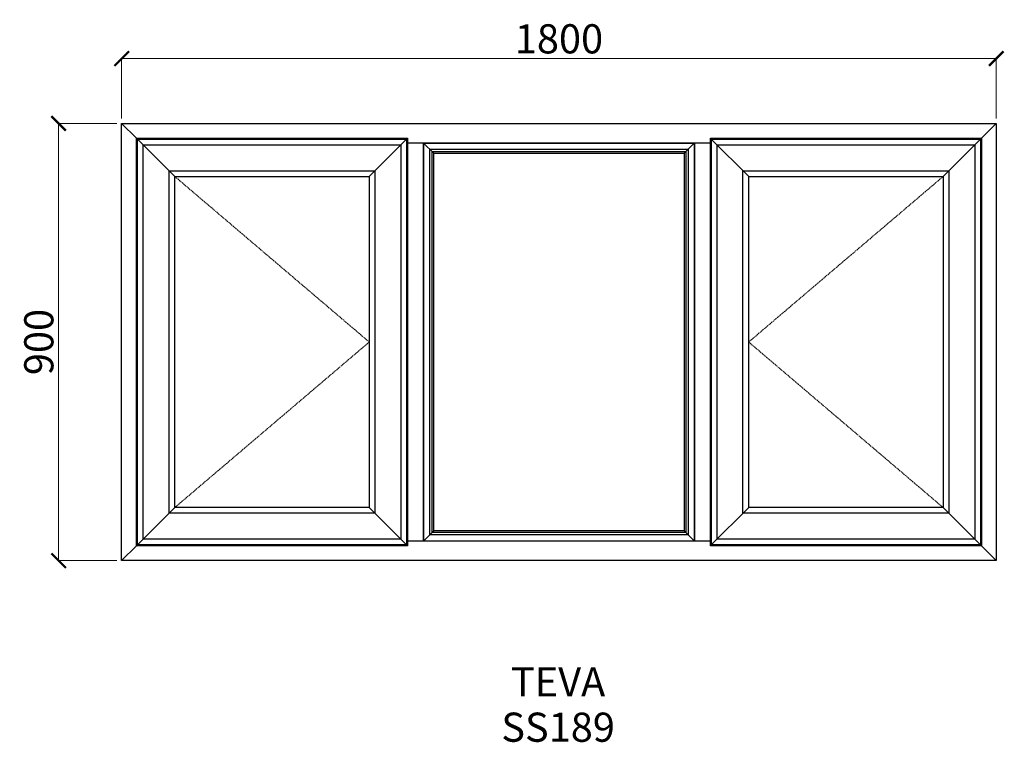
# Model space of a CAD drawing. Units: millimetres. Extents: x -16688 to -14662, y 45354 to 46841.
import ezdxf

# ---------------------------------------------------------------- set-up
doc = ezdxf.new("R2010")
doc.units = ezdxf.units.MM
doc.linetypes.add('Hidden Line', pattern=[3.912222, 2.822222, -1.09])
doc.layers.add('Dimensions', color=7, linetype='Continuous', plot=False)
doc.layers.add('Elevations', color=7, linetype='Continuous')
doc.layers.add('Text', color=7, linetype='Continuous')
doc.styles.add('GENERATED_STYLE_1', font='arialbd.ttf')
doc.styles.add('Text', font='arial.ttf')
doc.dimstyles.new('Product Dimensions', dxfattribs={"dimscale": 0, "dimtxt": 60, "dimasz": 30, "dimexe": 1, "dimexo": 10, "dimgap": 10, "dimtad": 1, "dimtoh": 1, "dimdec": 0, "dimrnd": 0.0005, "dimzin": 1, "dimdsep": 46, "dimtxsty": 'Text', "dimblk": 'ARCHTICK', "dimcen": 0, "dimclrd": 1, "dimclre": 1, "dimclrt": 256, "dimadec": 0, "dimazin": 0, "dimtfac": 1, "dimtdec": 0, "dimtofl": 0, "dimtmove": 2, "dimatfit": 3, "dimldrblk": 'ARCHTICK', "dimfxl": 0, "dimtolj": 1, "dimtzin": 0, "dimlwd": 5, "dimlwe": 5, "dimarcsym": 0})

# ---------------------------------------------------------------- blocks, each defined once
blk = doc.blocks.new('_ArchTick')
at = {"color": 0, "linetype": 'ByBlock', "lineweight": 0, "const_width": 0.15}
blk.add_lwpolyline([(-0.5, -0.5), (0.5, 0.5)], dxfattribs=at)
blk = doc.blocks.new('*D651')
at = {"layer": 'Defpoints', "color": 0}
for p in [(-16608.3, 46627.7), (-16478.5, 46627.7), (-16478.5, 45727.9)]:
    blk.add_point(p, dxfattribs=at)
at = {"layer": 'Dimensions', "color": 1, "lineweight": 5}
for p, q in [((-16488.5, 46627.7), (-16609.3, 46627.7)), ((-16608.3, 45727.9), (-16608.3, 46627.7)), ((-16488.5, 45727.9), (-16609.3, 45727.9))]:
    blk.add_line(p, q, dxfattribs=at)
at = {"layer": 'Dimensions', "color": 1, "lineweight": 5, "xscale": 30, "yscale": 30, "zscale": 30}
for p, rotation in [((-16608.3, 46627.7), 90), ((-16608.3, 45727.9), 270)]:
    blk.add_blockref('_ArchTick', p, dxfattribs=dict(at, rotation=rotation))
at = {"layer": 'Dimensions', "insert": (-16649, 46177.8), "char_height": 60, "attachment_point": 5, "rotation": 90, "style": 'Text'}
blk.add_mtext('\\A1;900', dxfattribs=at)
blk = doc.blocks.new('*D652')
at = {"layer": 'Defpoints', "color": 0}
for p in [(-14678.7, 46761.1), (-16478.5, 46627.7), (-14678.7, 46627.7)]:
    blk.add_point(p, dxfattribs=at)
at = {"layer": 'Dimensions', "color": 1, "lineweight": 5}
for p, q in [((-16478.5, 46637.7), (-16478.5, 46762.1)), ((-16478.5, 46761.1), (-14678.7, 46761.1)), ((-14678.7, 46637.7), (-14678.7, 46762.1))]:
    blk.add_line(p, q, dxfattribs=at)
at = {"layer": 'Dimensions', "color": 1, "lineweight": 5, "xscale": 30, "yscale": 30, "zscale": 30, "rotation": 180}
blk.add_blockref('_ArchTick', (-16478.5, 46761.1), dxfattribs=at)
at = {"layer": 'Dimensions', "color": 1, "lineweight": 5, "xscale": 30, "yscale": 30, "zscale": 30}
blk.add_blockref('_ArchTick', (-14678.7, 46761.1), dxfattribs=at)
at = {"layer": 'Dimensions', "insert": (-15578.6, 46801.7), "char_height": 60, "attachment_point": 5, "style": 'Text'}
blk.add_mtext('\\A1;1800', dxfattribs=at)

msp = doc.modelspace()

# ---------------------------------------------------------------- linework, layer by layer
at = {"layer": 'Elevations', "linetype": 'Continuous'}
for p, q in [((-16478.5, 45727.9), (-16478.5, 46627.7)), ((-16478.5, 46627.7), (-14678.7, 46627.7)), ((-16478.5, 46627.7), (-16447.8, 46597)), ((-14709.4, 46597), (-14678.7, 46627.7)), ((-14678.7, 46627.7), (-14678.7, 45727.9)), ((-16447.8, 46597), (-16446.1, 46595.3)), ((-16447.8, 46597), (-15890.4, 46597)), ((-16447.8, 45758.6), (-16447.8, 46597)), ((-16446.1, 46595.3), (-16369.2, 46518.4)), ((-16446.1, 46595.3), (-15892.1, 46595.3)), ((-16446.1, 45760.3), (-16446.1, 46595.3)), ((-16446, 46595.2), (-15892.2, 46595.2)), ((-16446, 45760.4), (-16446, 46595.2)), ((-16434.2, 46583.4), (-15904, 46583.4)), ((-16434.2, 45772.2), (-16434.2, 46583.4)), ((-15892.1, 46595.3), (-15969, 46518.4)), ((-15904, 46583.4), (-15904, 45772.2)), ((-15892.2, 46595.2), (-15892.2, 45760.4)), ((-15890.4, 46597), (-15892.1, 46595.3)), ((-15892.1, 46595.3), (-15892.1, 45760.3)), ((-15890.4, 46597), (-15890.4, 45758.6)), ((-15890.4, 46587.8), (-15266.8, 46587.8)), ((-15858.6, 46587.8), (-15857.5, 46586.7)), ((-15857.6, 46587.8), (-15857.1, 46587.3)), ((-15857.5, 46586.7), (-15857.5, 45768.9)), ((-15857.1, 46587.3), (-15836.4, 46566.6)), ((-15857.1, 46587.3), (-15300.1, 46587.3)), ((-15857.1, 45768.3), (-15857.1, 46587.3)), ((-15300.1, 46587.3), (-15320.8, 46566.6)), ((-15299.6, 46587.8), (-15300.1, 46587.3)), ((-15300.1, 46587.3), (-15300.1, 45768.3)), ((-15299.6, 46586.8), (-15298.6, 46587.8)), ((-15299.6, 46586.8), (-15299.6, 45768.8)), ((-15266.8, 46597), (-15265.1, 46595.3)), ((-15266.8, 46597), (-14709.4, 46597)), ((-15266.8, 45758.6), (-15266.8, 46597)), ((-15265.1, 46595.3), (-15188.2, 46518.4)), ((-15265.1, 46595.3), (-14711.1, 46595.3)), ((-15265.1, 45760.3), (-15265.1, 46595.3)), ((-15265, 46595.2), (-14711.2, 46595.2)), ((-15265, 45760.4), (-15265, 46595.2)), ((-15253.2, 46583.4), (-14723, 46583.4)), ((-15253.2, 45772.2), (-15253.2, 46583.4)), ((-14711.1, 46595.3), (-14788, 46518.4)), ((-14723, 46583.4), (-14723, 45772.2)), ((-14711.2, 46595.2), (-14711.2, 45760.4)), ((-14709.4, 46597), (-14711.1, 46595.3)), ((-14711.1, 46595.3), (-14711.1, 45760.3)), ((-14709.4, 46597), (-14709.4, 45758.6)), ((-15844.3, 46574.5), (-15312.9, 46574.5)), ((-15844.3, 45781.1), (-15844.3, 46574.5)), ((-15839.4, 46569.6), (-15317.8, 46569.6)), ((-15839.4, 45786), (-15839.4, 46569.6)), ((-15836.4, 46566.6), (-15320.8, 46566.6)), ((-15836.4, 45789), (-15836.4, 46566.6)), ((-15320.8, 46566.6), (-15320.8, 45789)), ((-15317.8, 46569.6), (-15317.8, 45786)), ((-15312.9, 46574.5), (-15312.9, 45781.1)), ((-16381, 46530.2), (-15957.2, 46530.2)), ((-16381, 45825.4), (-16381, 46530.2)), ((-15957.2, 46530.2), (-15957.2, 45825.4)), ((-15200, 46530.2), (-14776.2, 46530.2)), ((-15200, 45825.4), (-15200, 46530.2)), ((-14776.2, 46530.2), (-14776.2, 45825.4)), ((-16369.2, 46518.4), (-15969, 46518.4)), ((-16369.2, 45837.2), (-16369.2, 46518.4)), ((-15969, 46518.4), (-15969, 45837.2)), ((-15188.2, 46518.4), (-14788, 46518.4)), ((-15188.2, 45837.2), (-15188.2, 46518.4)), ((-14788, 46518.4), (-14788, 45837.2)), ((-16369.2, 45837.2), (-16446.1, 45760.3)), ((-15969, 45837.2), (-16369.2, 45837.2)), ((-15892.1, 45760.3), (-15969, 45837.2)), ((-15188.2, 45837.2), (-15265.1, 45760.3)), ((-14788, 45837.2), (-15188.2, 45837.2)), ((-14711.1, 45760.3), (-14788, 45837.2)), ((-15957.2, 45825.4), (-16381, 45825.4)), ((-14776.2, 45825.4), (-15200, 45825.4)), ((-15904, 45772.2), (-16434.2, 45772.2)), ((-15836.4, 45789), (-15857.6, 45767.8)), ((-15312.9, 45781.1), (-15844.3, 45781.1)), ((-15317.8, 45786), (-15839.4, 45786)), ((-15320.8, 45789), (-15836.4, 45789)), ((-15299.6, 45767.8), (-15320.8, 45789)), ((-14723, 45772.2), (-15253.2, 45772.2)), ((-16447.8, 45758.6), (-16478.5, 45727.9)), ((-16446.1, 45760.3), (-16447.8, 45758.6)), ((-15890.4, 45758.6), (-16447.8, 45758.6)), ((-15892.1, 45760.3), (-16446.1, 45760.3)), ((-15892.2, 45760.4), (-16446, 45760.4)), ((-15890.4, 45758.6), (-15892.1, 45760.3)), ((-15266.8, 45767.8), (-15890.4, 45767.8)), ((-15857.5, 45768.9), (-15858.6, 45767.8)), ((-15300.1, 45768.3), (-15857.1, 45768.3)), ((-15298.6, 45767.8), (-15299.6, 45768.8)), ((-15265.1, 45760.3), (-15266.8, 45758.6)), ((-14709.4, 45758.6), (-15266.8, 45758.6)), ((-14711.1, 45760.3), (-15265.1, 45760.3)), ((-14711.2, 45760.4), (-15265, 45760.4)), ((-14709.4, 45758.6), (-14711.1, 45760.3)), ((-14678.7, 45727.9), (-14709.4, 45758.6)), ((-14678.7, 45727.9), (-16478.5, 45727.9))]:
    msp.add_line(p, q, dxfattribs=at)
at = {"layer": 'Elevations', "color": 253, "linetype": 'Hidden Line', "lineweight": 5}
for p, q in [((-16369.2, 46518.4), (-15969, 46177.8)), ((-14788, 46518.4), (-15188.2, 46177.8)), ((-15969, 46177.8), (-16369.2, 45837.2)), ((-15188.2, 46177.8), (-14788, 45837.2))]:
    msp.add_line(p, q, dxfattribs=at)

# ---------------------------------------------------------------- texts
at = {"layer": 'Text', "linetype": 'Continuous', "insert": (-15580.4, 45508.5), "char_height": 60, "attachment_point": 2, "line_spacing_factor": 0.932862, "style": 'GENERATED_STYLE_1'}
msp.add_mtext('\\A1;TEVA\\PSS189', dxfattribs=at)

# ---------------------------------------------------------------- dimensions: what is measured, and where the dimension line sits
at = {"layer": 'Dimensions'}
dim = msp.add_linear_dim(base=(-14678.7, 46761.1), p1=(-16478.5, 46627.7), p2=(-14678.7, 46627.7), dimstyle='Product Dimensions', override={"dimscale": 1}, dxfattribs=at)
dim.commit()
dim.dimension.update_dxf_attribs({"geometry": '*D652', "text_midpoint": (-15578.6, 46801.7)})
dim = msp.add_linear_dim(base=(-16608.3, 46627.7), p1=(-16478.5, 45727.9), p2=(-16478.5, 46627.7), angle=270, dimstyle='Product Dimensions', override={"dimscale": 1}, dxfattribs=at)
dim.commit()
dim.dimension.update_dxf_attribs({"geometry": '*D651', "text_midpoint": (-16649, 46177.8)})

doc.saveas('drawing.dxf')
